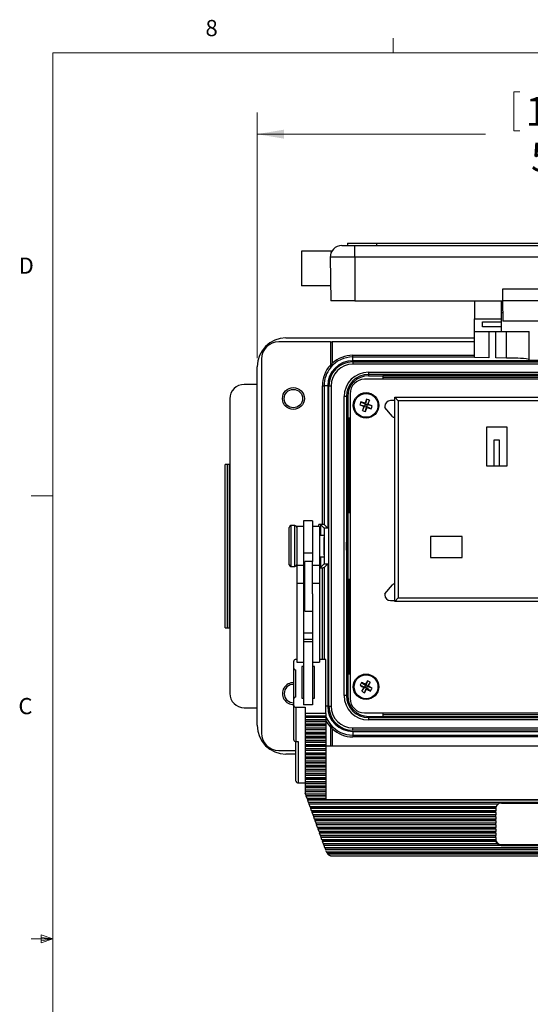
# Model space of a CAD drawing. Units: inches. Extents: x 0.4 to 16.6, y 0.2 to 10.8.
# Drawn here: x 0.4 to 3.4, y 5.1 to 10.8 of the extents above; entities that cross this region are included whole.
import ezdxf

# ---------------------------------------------------------------- set-up
doc = ezdxf.new("R2010")
doc.units = ezdxf.units.IN
doc.header["$MEASUREMENT"] = 0
doc.styles.add('SLDTEXTSTYLE0', font='TXT', dxfattribs={"width": 0.75})
doc.dimstyles.new('SLDDIMSTYLE2', dxfattribs={"dimtxt": 0.166667, "dimasz": 0.156, "dimexe": 0, "dimexo": 0.0625, "dimgap": 0.041667, "dimtad": 0, "dimtih": 1, "dimtoh": 1, "dimdec": 1, "dimlfac": 1.5, "dimrnd": 1e-09, "dimzin": 4, "dimdsep": 46, "dimtxsty": 'SLDTEXTSTYLE0', "dimsah": 1, "dimcen": 0.09, "dimadec": 0, "dimazin": 1, "dimtfac": 1, "dimtdec": 1, "dimtofl": 0, "dimtmove": 0, "dimatfit": 3, "dimfxl": 0, "dimfrac": 2, "dimtolj": 1, "dimtzin": 12, "dimarcsym": 0})

# ---------------------------------------------------------------- blocks, each defined once
blk = doc.blocks.new('_D_5')
at = {"color": 7, "linetype": 'Continuous', "lineweight": 18}
for p, q in [((3.293, 10.4158), (3.293, 10.1908)), ((3.293, 10.4158), (3.3267, 10.4158)), ((3.7974, 10.4158), (3.7636, 10.4158)), ((3.7974, 10.4158), (3.7974, 10.1908)), ((1.8079, 8.8756), (1.8079, 10.2959)), ((5.1145, 8.8756), (5.1145, 10.2959)), ((1.8079, 10.1709), (3.1291, 10.1709)), ((3.293, 10.1908), (3.3267, 10.1908)), ((3.7974, 10.1908), (3.7636, 10.1908)), ((5.1145, 10.1709), (3.9612, 10.1709))]:
    blk.add_line(p, q, dxfattribs=at)
for points in [[(1.8079, 10.1709), (1.9639, 10.1449), (1.9639, 10.1969)], [(5.1145, 10.1709), (4.9585, 10.1969), (4.9585, 10.1449)]]:
    blk.add_solid(points, dxfattribs=at)
at = {"color": 7, "linetype": 'Continuous', "lineweight": 18, "char_height": 0.16667, "attachment_point": 1, "style": 'SLDTEXTSTYLE0'}
for s, insert in [('126', (3.3605, 10.3858)), ('5.0', (3.3913, 10.121))]:
    blk.add_mtext(s, dxfattribs=dict(at, insert=insert))

msp = doc.modelspace()

# ---------------------------------------------------------------- linework, layer by layer
at = {"color": 7, "linetype": 'Continuous', "lineweight": 18}
for p, q in [((2.5948, 10.6421), (2.5948, 10.7269)), ((0.6263, 10.6421), (16.3763, 10.6421)), ((0.6263, 10.6421), (0.6263, 0.3921)), ((0.6263, 8.0796), (0.5013, 8.0796)), ((0.5591, 5.5411), (0.5591, 5.4945)), ((0.6263, 5.5171), (0.5591, 5.5411)), ((0.6263, 5.5171), (0.5591, 5.5261)), ((0.6263, 5.5171), (0.5013, 5.5171)), ((0.6263, 5.5171), (0.5591, 5.5068)), ((0.6263, 5.5171), (0.5591, 5.4945))]:
    msp.add_line(p, q, dxfattribs=at)
at = {"color": 7, "linetype": 'Continuous', "lineweight": 25}
for p, q in [((2.2968, 9.5266), (2.3732, 9.5266)), ((2.3309, 9.54), (2.3309, 9.5266)), ((2.3309, 9.54), (2.4976, 9.54)), ((2.3732, 9.4588), (2.3732, 9.5266)), ((2.3732, 9.5266), (4.5545, 9.5266)), ((2.4976, 9.54), (2.4976, 9.5266)), ((2.4976, 9.54), (4.4309, 9.54)), ((2.2397, 9.495), (2.0645, 9.495)), ((2.0645, 9.495), (2.0645, 9.2933)), ((2.3732, 9.4588), (2.2301, 9.4588)), ((2.2301, 9.4588), (2.2345, 9.2066)), ((4.5545, 9.4588), (2.3732, 9.4588)), ((2.3732, 9.4588), (2.3732, 9.2066)), ((2.233, 9.2933), (2.0645, 9.2933)), ((3.2265, 9.2746), (3.2265, 9.2066)), ((3.7012, 9.2746), (3.2265, 9.2746)), ((2.3732, 9.2066), (2.2345, 9.2066)), ((2.3732, 9.2066), (3.2265, 9.2066)), ((3.0655, 9.2066), (3.0655, 9.1036)), ((3.2189, 9.2066), (3.2189, 9.1036)), ((3.7012, 9.2066), (3.2265, 9.2066)), ((3.2272, 9.2066), (3.2293, 9.0886)), ((3.2272, 9.2066), (3.2272, 9.1543)), ((3.2189, 9.1543), (3.2272, 9.1543)), ((3.2284, 9.1376), (3.2189, 9.1376)), ((3.2281, 9.157), (3.2272, 9.157)), ((3.0655, 9.1036), (3.2189, 9.1036)), ((3.0655, 9.029), (3.0655, 9.1036)), ((3.1105, 9.0859), (3.2189, 9.0859)), ((3.1105, 9.0562), (3.1105, 9.0859)), ((3.2189, 9.0562), (3.1105, 9.0562)), ((3.2189, 9.1036), (3.2189, 9.0859)), ((3.2189, 9.0859), (3.2189, 9.0562)), ((3.2189, 9.0562), (3.2189, 9.029)), ((3.6985, 9.0886), (3.2293, 9.0886)), ((3.0655, 9.029), (3.2189, 9.029)), ((3.0655, 8.8791), (3.0655, 9.029)), ((3.1478, 9.029), (3.1478, 8.8777)), ((3.1886, 8.877), (3.1886, 9.029)), ((3.2189, 9.029), (3.3809, 9.029)), ((3.2496, 8.876), (3.2496, 9.029)), ((3.3809, 8.8611), (3.3809, 9.029)), ((2.2319, 8.9706), (1.9329, 8.9706)), ((1.9745, 8.9922), (3.0655, 8.9922)), ((2.2319, 8.9706), (2.2319, 8.8354)), ((2.2319, 8.9706), (2.2419, 8.9706)), ((2.2419, 8.9706), (2.2419, 8.8458)), ((3.0655, 8.9706), (2.2419, 8.9706)), ((2.3612, 8.8822), (2.3612, 8.8922)), ((2.3612, 8.8922), (3.0655, 8.8922)), ((1.8329, 8.8706), (1.8329, 6.7072)), ((2.3612, 8.861), (2.3612, 8.8822)), ((3.0655, 8.8822), (2.3612, 8.8822)), ((4.5612, 8.861), (2.3612, 8.861)), ((2.3612, 8.854), (2.3612, 8.8406)), ((2.3612, 8.854), (4.5612, 8.854)), ((4.5612, 8.8406), (2.3612, 8.8406)), ((3.1478, 8.8777), (3.0655, 8.8791)), ((3.2496, 8.876), (3.1886, 8.877)), ((3.5369, 8.8611), (3.3809, 8.8611)), ((1.8079, 6.7522), (1.8079, 8.8256)), ((2.4522, 8.7945), (2.4522, 8.7812)), ((2.4522, 8.7945), (4.4702, 8.7945)), ((4.4702, 8.7812), (2.4522, 8.7812)), ((2.4522, 8.7812), (2.4522, 8.7739)), ((2.4522, 8.7739), (2.5339, 8.7739)), ((4.3885, 8.7739), (2.5339, 8.7739)), ((2.5339, 8.7739), (2.5339, 8.7535)), ((1.8079, 8.7239), (1.7333, 8.7239)), ((2.1849, 8.7156), (2.1949, 8.7156)), ((2.1849, 7.9139), (2.1849, 8.7156)), ((2.1949, 8.7156), (2.1949, 7.9136)), ((2.2158, 8.7156), (2.1949, 8.7156)), ((2.2158, 8.7156), (2.2158, 7.8926)), ((2.2228, 8.7156), (2.2362, 8.7156)), ((2.2228, 6.8622), (2.2228, 8.7156)), ((2.2362, 8.7156), (2.2362, 6.8622)), ((4.4934, 8.7535), (2.4291, 8.7535)), ((2.5339, 8.7656), (4.3885, 8.7656)), ((2.3457, 8.6701), (2.3457, 6.9077)), ((1.6499, 8.6406), (1.6499, 6.9372)), ((2.3242, 8.6532), (2.3109, 8.6532)), ((2.3109, 6.9246), (2.3109, 8.6532)), ((2.3242, 8.6532), (2.3242, 6.9246)), ((2.3242, 8.6532), (2.3315, 8.6532)), ((2.3315, 8.6532), (2.3315, 8.5282)), ((2.402, 8.6056), (2.4314, 8.5996)), ((2.4082, 8.6229), (2.4347, 8.6088)), ((2.4173, 8.5732), (2.4314, 8.5996)), ((2.4314, 8.5996), (2.4253, 8.5967)), ((2.4314, 8.5996), (2.4347, 8.6088)), ((2.4314, 8.5996), (2.4405, 8.5963)), ((2.4318, 8.6149), (2.4347, 8.6088)), ((2.4406, 8.6381), (2.4347, 8.6088)), ((2.4438, 8.6055), (2.4347, 8.6088)), ((2.4438, 8.6055), (2.4405, 8.5963)), ((2.4579, 8.6319), (2.4438, 8.6055)), ((2.4438, 8.6055), (2.4499, 8.6084)), ((2.4732, 8.5996), (2.4438, 8.6055)), ((2.6032, 8.6298), (2.5792, 8.6298)), ((2.6032, 7.4683), (2.6032, 8.6494)), ((2.6032, 8.6494), (2.6241, 8.6286)), ((2.6032, 8.6494), (3.7843, 8.6494)), ((2.6241, 8.6286), (2.6241, 7.4891)), ((3.7635, 8.6286), (2.6241, 8.6286)), ((2.4346, 8.567), (2.4405, 8.5963)), ((2.4434, 8.5902), (2.4405, 8.5963)), ((2.467, 8.5822), (2.4405, 8.5963)), ((2.5459, 8.5965), (2.5459, 8.59)), ((2.5898, 8.5377), (2.5459, 8.59)), ((2.3315, 8.5282), (2.3315, 7.9822)), ((2.3457, 8.5282), (2.3315, 8.5282)), ((2.3412, 7.9822), (2.3412, 8.5282)), ((3.2534, 8.4761), (3.1341, 8.4761)), ((3.1341, 8.4761), (3.1341, 8.2531)), ((3.2534, 8.2531), (3.2534, 8.4761)), ((3.2104, 8.4011), (3.1771, 8.4011)), ((3.1771, 8.4011), (3.1771, 8.2531)), ((3.2104, 8.2531), (3.2104, 8.4011)), ((1.6239, 7.3165), (1.6239, 8.2613)), ((1.6371, 8.2613), (1.6239, 8.2613)), ((1.6371, 7.3165), (1.6371, 8.2613)), ((1.6476, 8.2613), (1.6371, 8.2613)), ((1.6476, 7.3165), (1.6476, 8.2613)), ((1.6499, 8.2613), (1.6476, 8.2613)), ((3.1341, 8.2531), (3.2534, 8.2531)), ((2.3315, 7.9822), (2.3315, 7.5956)), ((2.3315, 7.9822), (2.3457, 7.9822)), ((2.1279, 7.9342), (2.0765, 7.9342)), ((2.0765, 7.9342), (2.0765, 7.7486)), ((2.1279, 7.9342), (2.1279, 7.7486)), ((1.9932, 7.7506), (1.9932, 7.8969)), ((2.0265, 7.9069), (2.0032, 7.9069)), ((2.0032, 7.9069), (2.0032, 7.7471)), ((2.0265, 7.7471), (2.0265, 7.9069)), ((2.0765, 7.9022), (2.0365, 7.9022)), ((2.0365, 7.9022), (2.0365, 7.6769)), ((2.1679, 7.9022), (2.1279, 7.9022)), ((2.1849, 7.9139), (2.1649, 7.9139)), ((2.1649, 7.9022), (2.1649, 7.9139)), ((2.1679, 7.9022), (2.1679, 7.6769)), ((2.1958, 7.8926), (2.1749, 7.9136)), ((2.1749, 7.9136), (2.1749, 7.8506)), ((2.2158, 7.8926), (2.1949, 7.9136)), ((2.1958, 7.8926), (2.1958, 7.6852)), ((2.2158, 7.8926), (2.1958, 7.8926)), ((2.1933, 7.8506), (2.1679, 7.8506)), ((2.1945, 7.8389), (2.1945, 7.7671)), ((2.9932, 7.8433), (2.8112, 7.8433)), ((2.8112, 7.8433), (2.8112, 7.7236)), ((2.9932, 7.7236), (2.9932, 7.8433)), ((1.9932, 7.6809), (1.9932, 7.7506)), ((2.0032, 7.7471), (2.0032, 7.6709)), ((2.0265, 7.6709), (2.0265, 7.7471)), ((2.1279, 7.7486), (2.0765, 7.7486)), ((2.0765, 7.7486), (2.0765, 7.6769)), ((2.1279, 7.7486), (2.1279, 7.6989)), ((2.1945, 7.7671), (2.1945, 7.7389)), ((2.1279, 7.6989), (2.0832, 7.6989)), ((2.0832, 7.6389), (2.0832, 7.6989)), ((2.1279, 7.6389), (2.1279, 7.6989)), ((2.1679, 7.7272), (2.1933, 7.7272)), ((2.1749, 7.7272), (2.1749, 7.6642)), ((2.8112, 7.7236), (2.9932, 7.7236)), ((2.0032, 7.6709), (2.0265, 7.6709)), ((2.0765, 7.6769), (2.0365, 7.6769)), ((2.0365, 7.6769), (2.0365, 7.5717)), ((2.0765, 7.6769), (2.0765, 7.5717)), ((2.0832, 7.4123), (2.0832, 7.6389)), ((2.1679, 7.6769), (2.1279, 7.6769)), ((2.1279, 7.513), (2.1279, 7.6389)), ((2.1679, 7.6769), (2.1679, 7.5717)), ((2.1679, 7.6639), (2.1849, 7.6639)), ((2.1958, 7.6852), (2.1749, 7.6642)), ((2.1849, 7.1325), (2.1849, 7.6639)), ((2.2158, 7.6852), (2.1949, 7.6642)), ((2.1949, 7.6642), (2.1949, 7.1325)), ((2.1958, 7.6852), (2.2158, 7.6852)), ((2.2158, 7.6852), (2.2158, 6.8622)), ((2.0792, 7.5969), (2.0765, 7.5969)), ((2.0832, 7.6179), (2.0792, 7.6179)), ((2.0792, 7.6179), (2.0792, 7.4933)), ((2.3315, 7.5956), (2.3315, 7.0496)), ((2.3457, 7.5956), (2.3315, 7.5956)), ((2.3412, 7.0496), (2.3412, 7.5956)), ((2.0765, 7.5717), (2.0365, 7.5717)), ((2.0365, 7.5717), (2.0365, 7.1181)), ((2.0765, 7.5717), (2.0765, 7.1605)), ((2.1679, 7.5717), (2.1279, 7.5717)), ((2.1679, 7.5717), (2.1679, 7.1181)), ((2.5459, 7.5131), (2.5898, 7.5654)), ((2.0765, 7.5143), (2.0792, 7.5143)), ((2.0832, 7.4674), (2.0765, 7.4674)), ((2.0792, 7.4933), (2.0832, 7.4933)), ((2.1279, 7.513), (2.1279, 7.1605)), ((2.5459, 7.5131), (2.5459, 7.5065)), ((2.5792, 7.4732), (2.6032, 7.4732)), ((2.6241, 7.4891), (2.6032, 7.4683)), ((3.7843, 7.4683), (2.6032, 7.4683)), ((2.6241, 7.4891), (3.7635, 7.4891)), ((2.0832, 7.4123), (2.1279, 7.4123)), ((1.6239, 7.3165), (1.6371, 7.3165)), ((1.6371, 7.3165), (1.6476, 7.3165)), ((1.6476, 7.3165), (1.6499, 7.3165)), ((2.1279, 7.2848), (2.0765, 7.2848)), ((2.1279, 7.2488), (2.0765, 7.2488)), ((2.1279, 7.235), (2.0765, 7.235)), ((2.0192, 7.0821), (2.0192, 7.1229)), ((2.0365, 7.1325), (2.0325, 7.1325)), ((2.0365, 7.1181), (2.0765, 7.1181)), ((2.0765, 7.1605), (2.0765, 6.8711)), ((2.1279, 7.1605), (2.1279, 6.8711)), ((2.1279, 7.1181), (2.1679, 7.1181)), ((2.2059, 7.1325), (2.1679, 7.1325)), ((2.2059, 6.8208), (2.2059, 7.1325)), ((2.0192, 6.9056), (2.0192, 7.0821)), ((2.0325, 6.9152), (2.0325, 7.0725)), ((2.0765, 7.0917), (2.0659, 7.0917)), ((2.0659, 7.0917), (2.0659, 6.9095)), ((2.1392, 7.0917), (2.1279, 7.0917)), ((2.1392, 6.9095), (2.1392, 7.0917)), ((2.3315, 7.0496), (2.3315, 6.9246)), ((2.3315, 7.0496), (2.3457, 7.0496)), ((2.4463, 7.0099), (2.4357, 6.9819)), ((2.403, 6.9839), (2.431, 6.9734)), ((2.4119, 7), (2.4357, 6.9819)), ((2.4128, 6.9495), (2.431, 6.9734)), ((2.431, 6.9734), (2.4245, 6.9715)), ((2.4289, 6.9406), (2.4395, 6.9687)), ((2.431, 6.9734), (2.4357, 6.9819)), ((2.431, 6.9734), (2.4395, 6.9687)), ((2.4338, 6.9884), (2.4357, 6.9819)), ((2.4442, 6.9772), (2.4357, 6.9819)), ((2.4442, 6.9772), (2.4395, 6.9687)), ((2.4414, 6.9622), (2.4395, 6.9687)), ((2.4633, 6.9505), (2.4395, 6.9687)), ((2.4624, 7.001), (2.4442, 6.9772)), ((2.4442, 6.9772), (2.4507, 6.979)), ((2.4722, 6.9666), (2.4442, 6.9772)), ((2.0192, 6.8673), (2.0192, 6.9056)), ((2.0659, 6.9095), (2.0765, 6.9095)), ((2.1279, 6.9095), (2.1392, 6.9095)), ((2.3242, 6.9246), (2.3109, 6.9246)), ((2.3242, 6.9246), (2.3315, 6.9246)), ((1.7333, 6.8539), (1.8079, 6.8539)), ((2.0192, 6.6681), (2.0192, 6.8673)), ((2.0325, 6.8577), (2.0859, 6.8577)), ((2.0325, 6.8577), (2.0325, 6.6586)), ((2.1279, 6.8711), (2.0765, 6.8711)), ((2.0859, 6.8577), (2.0859, 6.8208)), ((2.2158, 6.8622), (2.2059, 6.8622)), ((2.2228, 6.8622), (2.2362, 6.8622)), ((2.2059, 6.8208), (2.0859, 6.8208)), ((2.0859, 6.8208), (2.0859, 6.807)), ((2.0859, 6.807), (2.2059, 6.807)), ((2.0859, 6.807), (2.0859, 6.7984)), ((2.2059, 6.7984), (2.0859, 6.7984)), ((2.0859, 6.7984), (2.0859, 6.7969)), ((2.2059, 6.7969), (2.0859, 6.7969)), ((2.0859, 6.7969), (2.0859, 6.7832)), ((2.2059, 6.7832), (2.0859, 6.7832)), ((2.0859, 6.7832), (2.0859, 6.7745)), ((2.2059, 6.8208), (2.2059, 6.807)), ((2.2059, 6.807), (2.2059, 6.7984)), ((2.2059, 6.7984), (2.2059, 6.7969)), ((2.2059, 6.7969), (2.2059, 6.7832)), ((2.2059, 6.7832), (2.2059, 6.7745)), ((2.4291, 6.8243), (4.4934, 6.8243)), ((2.4522, 6.7966), (2.4522, 6.8039)), ((2.4522, 6.8039), (2.5339, 6.8039)), ((2.4522, 6.7966), (2.4522, 6.7833)), ((2.4522, 6.7966), (4.4702, 6.7966)), ((4.4702, 6.7833), (2.4522, 6.7833)), ((2.5339, 6.8243), (2.5339, 6.8039)), ((4.3885, 6.8122), (2.5339, 6.8122)), ((2.5339, 6.8039), (4.3885, 6.8039)), ((2.2059, 6.7745), (2.0859, 6.7745)), ((2.0859, 6.7745), (2.0859, 6.773)), ((2.2059, 6.773), (2.0859, 6.773)), ((2.0859, 6.773), (2.0859, 6.7593)), ((2.2059, 6.7593), (2.0859, 6.7593)), ((2.0859, 6.7593), (2.0859, 6.7506)), ((2.2059, 6.7506), (2.0859, 6.7506)), ((2.0859, 6.7506), (2.0859, 6.7491)), ((2.2059, 6.7491), (2.0859, 6.7491)), ((2.0859, 6.7491), (2.0859, 6.7354)), ((2.2059, 6.7354), (2.0859, 6.7354)), ((2.0859, 6.7354), (2.0859, 6.7267)), ((2.2059, 6.7267), (2.0859, 6.7267)), ((2.0859, 6.7267), (2.0859, 6.7252)), ((2.2059, 6.7252), (2.0859, 6.7252)), ((2.0859, 6.7252), (2.0859, 6.7115)), ((2.2059, 6.7745), (2.2059, 6.773)), ((2.2059, 6.773), (2.2059, 6.7593)), ((2.2059, 6.7593), (2.2059, 6.7506)), ((2.2059, 6.7506), (2.2059, 6.7491)), ((2.2059, 6.7491), (2.2059, 6.7354)), ((2.2059, 6.7354), (2.2059, 6.7267)), ((2.2059, 6.7267), (2.2059, 6.7252)), ((2.2059, 6.7252), (2.2059, 6.7115)), ((2.2319, 6.7424), (2.2319, 6.6323)), ((2.2419, 6.732), (2.2419, 6.6323)), ((2.3612, 6.7372), (4.5612, 6.7372)), ((2.3612, 6.7238), (2.3612, 6.7372)), ((4.5612, 6.7238), (2.3612, 6.7238)), ((2.2059, 6.7115), (2.0859, 6.7115)), ((2.0859, 6.7115), (2.0859, 6.7028)), ((2.2059, 6.7028), (2.0859, 6.7028)), ((2.0859, 6.7028), (2.0859, 6.7014)), ((2.2059, 6.7014), (2.0859, 6.7014)), ((2.0859, 6.7014), (2.0859, 6.6876)), ((2.2059, 6.6876), (2.0859, 6.6876)), ((2.0859, 6.6876), (2.0859, 6.679)), ((2.2059, 6.679), (2.0859, 6.679)), ((2.0859, 6.679), (2.0859, 6.6775)), ((2.2059, 6.6775), (2.0859, 6.6775)), ((2.0859, 6.6775), (2.0859, 6.6637)), ((2.2059, 6.6637), (2.0859, 6.6637)), ((2.0859, 6.6637), (2.0859, 6.6551)), ((2.2059, 6.7115), (2.2059, 6.7028)), ((2.2059, 6.7028), (2.2059, 6.7014)), ((2.2059, 6.7014), (2.2059, 6.6876)), ((2.2059, 6.6876), (2.2059, 6.679)), ((2.2059, 6.679), (2.2059, 6.6775)), ((2.2059, 6.6775), (2.2059, 6.6637)), ((2.2059, 6.6637), (2.2059, 6.6551)), ((2.3612, 6.7169), (4.5612, 6.7169)), ((2.3612, 6.7169), (2.3612, 6.6956)), ((2.3612, 6.6956), (4.5612, 6.6956)), ((2.3612, 6.6956), (2.3612, 6.6856)), ((4.5612, 6.6856), (2.3612, 6.6856)), ((1.9329, 6.6072), (2.0325, 6.6072)), ((2.0325, 6.6586), (2.0459, 6.6586)), ((2.0325, 6.4292), (2.0325, 6.6586)), ((2.0459, 6.6586), (2.0459, 6.4196)), ((2.2059, 6.6551), (2.0859, 6.6551)), ((2.0859, 6.6551), (2.0859, 6.6536)), ((2.2059, 6.6536), (2.0859, 6.6536)), ((2.0859, 6.6536), (2.0859, 6.6399)), ((2.2059, 6.6399), (2.0859, 6.6399)), ((2.0859, 6.6399), (2.0859, 6.6312)), ((2.2059, 6.6312), (2.0859, 6.6312)), ((2.0859, 6.6312), (2.0859, 6.6297)), ((2.2059, 6.6297), (2.0859, 6.6297)), ((2.0859, 6.6297), (2.0859, 6.616)), ((2.2059, 6.616), (2.0859, 6.616)), ((2.0859, 6.616), (2.0859, 6.6073)), ((2.2059, 6.6073), (2.0859, 6.6073)), ((2.0859, 6.6073), (2.0859, 6.6058)), ((2.2059, 6.6058), (2.0859, 6.6058)), ((2.0859, 6.6058), (2.0859, 6.5921)), ((2.2059, 6.6551), (2.2059, 6.6536)), ((2.2059, 6.6536), (2.2059, 6.6399)), ((2.2059, 6.6399), (2.2059, 6.6312)), ((4.6992, 6.6323), (2.2059, 6.6323)), ((2.2059, 6.6312), (2.2059, 6.6297)), ((2.2059, 6.6297), (2.2059, 6.616)), ((2.2059, 6.616), (2.2059, 6.6073)), ((2.2059, 6.6073), (2.2059, 6.6058)), ((2.2059, 6.6058), (2.2059, 6.5921)), ((2.0325, 6.5856), (1.9745, 6.5856)), ((2.2059, 6.5921), (2.0859, 6.5921)), ((2.0859, 6.5921), (2.0859, 6.5834)), ((2.2059, 6.5834), (2.0859, 6.5834)), ((2.0859, 6.5834), (2.0859, 6.582)), ((2.2059, 6.582), (2.0859, 6.582)), ((2.0859, 6.582), (2.0859, 6.5682)), ((2.2059, 6.5682), (2.0859, 6.5682)), ((2.0859, 6.5682), (2.0859, 6.5596)), ((2.2059, 6.5596), (2.0859, 6.5596)), ((2.0859, 6.5596), (2.0859, 6.5581)), ((2.2059, 6.5581), (2.0859, 6.5581)), ((2.0859, 6.5581), (2.0859, 6.5443)), ((2.2059, 6.5921), (2.2059, 6.5834)), ((2.2059, 6.5834), (2.2059, 6.582)), ((2.2059, 6.582), (2.2059, 6.5682)), ((2.2059, 6.5682), (2.2059, 6.5596)), ((2.2059, 6.5596), (2.2059, 6.5581)), ((2.2059, 6.5581), (2.2059, 6.5443)), ((2.2059, 6.5443), (2.0859, 6.5443)), ((2.0859, 6.5443), (2.0859, 6.5357)), ((2.2059, 6.5357), (2.0859, 6.5357)), ((2.0859, 6.5357), (2.0859, 6.5342)), ((2.2059, 6.5342), (2.0859, 6.5342)), ((2.0859, 6.5342), (2.0859, 6.5205)), ((2.2059, 6.5205), (2.0859, 6.5205)), ((2.0859, 6.5205), (2.0859, 6.5118)), ((2.2059, 6.5118), (2.0859, 6.5118)), ((2.0859, 6.5118), (2.0859, 6.5103)), ((2.2059, 6.5103), (2.0859, 6.5103)), ((2.0859, 6.5103), (2.0859, 6.4966)), ((2.2059, 6.4966), (2.0859, 6.4966)), ((2.0859, 6.4966), (2.0859, 6.4879)), ((2.2059, 6.5443), (2.2059, 6.5357)), ((2.2059, 6.5357), (2.2059, 6.5342)), ((2.2059, 6.5342), (2.2059, 6.5205)), ((2.2059, 6.5205), (2.2059, 6.5118)), ((2.2059, 6.5118), (2.2059, 6.5103)), ((2.2059, 6.5103), (2.2059, 6.4966)), ((2.2059, 6.4966), (2.2059, 6.4879)), ((2.2059, 6.4879), (2.0859, 6.4879)), ((2.0859, 6.4879), (2.0859, 6.4864)), ((2.2059, 6.4864), (2.0859, 6.4864)), ((2.0859, 6.4864), (2.0859, 6.4727)), ((2.2059, 6.4727), (2.0859, 6.4727)), ((2.0859, 6.4727), (2.0859, 6.464)), ((2.2059, 6.464), (2.0859, 6.464)), ((2.0859, 6.464), (2.0859, 6.4626)), ((2.2059, 6.4626), (2.0859, 6.4626)), ((2.0859, 6.4626), (2.0859, 6.4488)), ((2.2059, 6.4488), (2.0859, 6.4488)), ((2.0859, 6.4488), (2.0859, 6.4402)), ((2.2059, 6.4402), (2.0859, 6.4402)), ((2.0859, 6.4402), (2.0859, 6.4387)), ((2.2059, 6.4387), (2.0859, 6.4387)), ((2.0859, 6.4387), (2.0859, 6.4249)), ((2.2059, 6.4879), (2.2059, 6.4864)), ((2.2059, 6.4864), (2.2059, 6.4727)), ((2.2059, 6.4727), (2.2059, 6.464)), ((2.2059, 6.464), (2.2059, 6.4626)), ((2.2059, 6.4626), (2.2059, 6.4488)), ((2.2059, 6.4488), (2.2059, 6.4402)), ((2.2059, 6.4402), (2.2059, 6.4387)), ((2.2059, 6.4387), (2.2059, 6.4249)), ((2.0459, 6.4196), (2.0859, 6.4196)), ((2.2059, 6.4249), (2.0859, 6.4249)), ((2.0859, 6.4249), (2.0859, 6.4163)), ((2.2059, 6.4163), (2.0859, 6.4163)), ((2.0859, 6.4163), (2.0859, 6.4148)), ((2.2059, 6.4148), (2.0859, 6.4148)), ((2.0859, 6.4148), (2.0859, 6.4011)), ((2.2059, 6.4011), (2.0859, 6.4011)), ((2.0859, 6.4011), (2.0859, 6.3924)), ((2.2059, 6.3924), (2.0859, 6.3924)), ((2.0859, 6.3924), (2.0859, 6.3909)), ((2.2059, 6.3909), (2.0859, 6.3909)), ((2.0859, 6.3909), (2.0859, 6.3772)), ((2.2059, 6.4249), (2.2059, 6.4163)), ((2.2059, 6.4163), (2.2059, 6.4148)), ((2.2059, 6.4148), (2.2059, 6.4011)), ((2.2059, 6.4011), (2.2059, 6.3924)), ((2.2059, 6.3924), (2.2059, 6.3909)), ((2.2059, 6.3909), (2.2059, 6.3772)), ((2.2059, 6.3772), (2.0859, 6.3772)), ((2.0859, 6.3772), (2.0859, 6.3685)), ((2.2059, 6.3685), (2.0859, 6.3685)), ((2.0859, 6.3685), (2.0859, 6.367)), ((2.2059, 6.367), (2.0859, 6.367)), ((2.0859, 6.367), (2.0859, 6.3594)), ((2.0881, 6.3533), (2.0859, 6.3594)), ((2.2059, 6.3533), (2.0881, 6.3533)), ((2.0921, 6.3446), (2.089, 6.3533)), ((2.0917, 6.3432), (2.0921, 6.3446)), ((2.2059, 6.3432), (2.0917, 6.3432)), ((2.0967, 6.3294), (2.0917, 6.3432)), ((2.2059, 6.3446), (2.0921, 6.3446)), ((2.2059, 6.3294), (2.0967, 6.3294)), ((2.1007, 6.3208), (2.0976, 6.3294)), ((2.1004, 6.3193), (2.1007, 6.3208)), ((4.8044, 6.3208), (2.1007, 6.3208)), ((2.2059, 6.3772), (2.2059, 6.3685)), ((2.2059, 6.3685), (2.2059, 6.367)), ((2.2059, 6.367), (2.2059, 6.3533)), ((2.2059, 6.3533), (2.2059, 6.3446)), ((2.2059, 6.3446), (2.2059, 6.3432)), ((2.2059, 6.3432), (2.2059, 6.3294)), ((2.2059, 6.3294), (2.2059, 6.3227)), ((2.2059, 6.3227), (4.6992, 6.3227)), ((4.8047, 6.3193), (2.1004, 6.3193)), ((2.1053, 6.3055), (2.1004, 6.3193)), ((4.7998, 6.3055), (2.1053, 6.3055)), ((2.1094, 6.2969), (2.1062, 6.3055)), ((2.109, 6.2954), (2.1094, 6.2969)), ((3.201, 6.2954), (2.109, 6.2954)), ((2.1139, 6.2817), (2.109, 6.2954)), ((3.201, 6.2969), (2.1094, 6.2969)), ((3.1896, 6.2817), (2.1139, 6.2817)), ((2.118, 6.273), (2.1149, 6.2817)), ((2.1176, 6.2715), (2.118, 6.273)), ((3.1875, 6.2715), (2.1176, 6.2715)), ((2.1226, 6.2578), (2.1176, 6.2715)), ((3.1875, 6.273), (2.118, 6.273)), ((3.1875, 6.2715), (3.1875, 6.273)), ((3.1875, 6.2715), (3.1875, 6.2578)), ((3.201, 6.2954), (3.201, 6.2969)), ((3.2209, 6.3028), (3.6842, 6.3028)), ((3.1875, 6.2578), (2.1226, 6.2578)), ((2.1266, 6.2491), (2.1235, 6.2578)), ((2.1262, 6.2476), (2.1266, 6.2491)), ((3.1875, 6.2476), (2.1262, 6.2476)), ((2.1312, 6.2339), (2.1262, 6.2476)), ((3.1875, 6.2491), (2.1266, 6.2491)), ((3.1875, 6.2339), (2.1312, 6.2339)), ((2.1352, 6.2252), (2.1321, 6.2339)), ((2.1348, 6.2238), (2.1352, 6.2252)), ((3.1875, 6.2238), (2.1348, 6.2238)), ((2.1398, 6.21), (2.1348, 6.2238)), ((3.1875, 6.2252), (2.1352, 6.2252)), ((3.1875, 6.21), (2.1398, 6.21)), ((2.1438, 6.2014), (2.1407, 6.21)), ((3.1875, 6.2491), (3.1875, 6.2578)), ((3.1875, 6.2476), (3.1875, 6.2491)), ((3.1875, 6.2476), (3.1875, 6.2339)), ((3.1875, 6.2252), (3.1875, 6.2339)), ((3.1875, 6.2238), (3.1875, 6.2252)), ((3.1875, 6.2238), (3.1875, 6.21)), ((3.1875, 6.2014), (3.1875, 6.21)), ((2.1435, 6.1999), (2.1438, 6.2014)), ((3.1875, 6.1999), (2.1435, 6.1999)), ((2.1484, 6.1861), (2.1435, 6.1999)), ((3.1875, 6.2014), (2.1438, 6.2014)), ((3.1875, 6.1861), (2.1484, 6.1861)), ((2.1525, 6.1775), (2.1493, 6.1861)), ((2.1521, 6.176), (2.1525, 6.1775)), ((3.1875, 6.176), (2.1521, 6.176)), ((2.157, 6.1623), (2.1521, 6.176)), ((3.1875, 6.1775), (2.1525, 6.1775)), ((3.1875, 6.1623), (2.157, 6.1623)), ((2.1611, 6.1536), (2.158, 6.1623)), ((2.1607, 6.1521), (2.1611, 6.1536)), ((3.1875, 6.1521), (2.1607, 6.1521)), ((2.1657, 6.1384), (2.1607, 6.1521)), ((3.1875, 6.1536), (2.1611, 6.1536)), ((3.1875, 6.1999), (3.1875, 6.2014)), ((3.1875, 6.1999), (3.1875, 6.1861)), ((3.1875, 6.1775), (3.1875, 6.1861)), ((3.1875, 6.176), (3.1875, 6.1775)), ((3.1875, 6.176), (3.1875, 6.1623)), ((3.1875, 6.1536), (3.1875, 6.1623)), ((3.1875, 6.1521), (3.1875, 6.1536)), ((3.1875, 6.1521), (3.1875, 6.1384)), ((3.1875, 6.1384), (2.1657, 6.1384)), ((2.1697, 6.1297), (2.1666, 6.1384)), ((2.1693, 6.1282), (2.1697, 6.1297)), ((3.1875, 6.1282), (2.1693, 6.1282)), ((2.1743, 6.1145), (2.1693, 6.1282)), ((3.1875, 6.1297), (2.1697, 6.1297)), ((3.1875, 6.1145), (2.1743, 6.1145)), ((2.1783, 6.1058), (2.1752, 6.1145)), ((2.1779, 6.1044), (2.1783, 6.1058)), ((3.1875, 6.1044), (2.1779, 6.1044)), ((2.1829, 6.0906), (2.1779, 6.1044)), ((3.1875, 6.1058), (2.1783, 6.1058)), ((3.1875, 6.1297), (3.1875, 6.1384)), ((3.1875, 6.1282), (3.1875, 6.1297)), ((3.1875, 6.1282), (3.1875, 6.1145)), ((3.1875, 6.1058), (3.1875, 6.1145)), ((3.1875, 6.1044), (3.1875, 6.1058)), ((3.1875, 6.1044), (3.1875, 6.0906)), ((3.1875, 6.0906), (2.1829, 6.0906)), ((2.1869, 6.082), (2.1838, 6.0906)), ((2.1866, 6.0805), (2.1869, 6.082)), ((3.1882, 6.0805), (2.1866, 6.0805)), ((2.1915, 6.0667), (2.1866, 6.0805)), ((3.1882, 6.082), (2.1869, 6.082)), ((3.1958, 6.0667), (2.1915, 6.0667)), ((2.1956, 6.0581), (2.1924, 6.0667)), ((2.1952, 6.0566), (2.1956, 6.0581)), ((3.219, 6.0566), (2.1952, 6.0566)), ((2.2001, 6.0429), (2.1952, 6.0566)), ((3.219, 6.0581), (2.1956, 6.0581)), ((4.705, 6.0429), (2.2001, 6.0429)), ((2.2042, 6.0342), (2.2011, 6.0429)), ((3.1875, 6.0879), (3.1875, 6.0906)), ((3.1882, 6.0805), (3.1882, 6.082)), ((3.1958, 6.0682), (3.1958, 6.0667)), ((3.219, 6.0566), (3.219, 6.0581)), ((3.2209, 6.0625), (3.6842, 6.0625)), ((3.2209, 6.0625), (3.2209, 6.0565)), ((3.2209, 6.0565), (3.6842, 6.0565)), ((2.2038, 6.0327), (2.2042, 6.0342)), ((4.7013, 6.0327), (2.2038, 6.0327)), ((2.2057, 6.0274), (2.2038, 6.0327)), ((4.7009, 6.0342), (2.2042, 6.0342)), ((4.6958, 6.019), (2.2093, 6.019)), ((2.2159, 6.0103), (2.2107, 6.019)), ((2.2151, 6.0088), (2.2159, 6.0103)), ((4.69, 6.0088), (2.2151, 6.0088)), ((2.2151, 6.0088), (2.2152, 6.0088)), ((2.2152, 6.0088), (4.6899, 6.0088)), ((4.6892, 6.0103), (2.2159, 6.0103)), ((2.2329, 5.9977), (4.6722, 5.9977))]:
    msp.add_line(p, q, dxfattribs=at)
for centre, radius in [((2.0176, 8.6419), 0.0633), ((2.0176, 8.6419), 0.0533), ((2.4376, 8.6026), 0.0735), ((2.4376, 8.6026), 0.069), ((2.4376, 6.9753), 0.0735), ((2.4376, 6.9753), 0.069)]:
    msp.add_circle(centre, radius, dxfattribs=at)
for centre, radius, start, end in [((2.2968, 9.46), 0.0667, 90, 181), ((1.9745, 8.8256), 0.1667, 90, 180), ((1.9329, 8.8706), 0.1, 90, 180), ((2.3612, 8.7156), 0.1767, 90, 132.4908), ((2.3612, 8.7156), 0.1763, 137.1806, 180), ((2.3612, 8.7156), 0.1454, 90, 180), ((2.3612, 8.7156), 0.1384, 90, 180), ((2.3612, 8.7156), 0.1667, 90, 140.8958), ((2.3612, 8.7156), 0.1251, 90, 180), ((3.2734, 8.1218), 0.7546, 81.8089, 91.8061), ((2.3612, 8.7156), 0.1663, 141.0388, 180), ((2.4522, 8.6532), 0.1413, 90, 180), ((2.4522, 8.6532), 0.128, 90, 180), ((2.4522, 8.6532), 0.1207, 90, 180), ((1.7333, 8.6406), 0.0833, 90, 180), ((2.4291, 8.6701), 0.0833, 90, 180), ((2.6031, 8.5432), 0.2106, 157.7567, 162.7602), ((2.8387, 9.7219), 1.1987, 248.637, 249.8257), ((2.0354, 7.4836), 1.1987, 70.6911, 71.8798), ((3.5569, 8.2015), 1.1987, 158.637, 159.8257), ((2.3782, 8.437), 0.2106, 67.7567, 72.7602), ((1.3187, 9.0047), 1.1987, 340.6911, 341.8798), ((2.0365, 7.4832), 1.1987, 68.637, 69.8257), ((2.2721, 8.662), 0.2106, 337.7567, 342.7602), ((2.5792, 8.5965), 0.0333, 90, 180), ((3.5565, 8.2004), 1.1987, 160.6911, 161.8798), ((2.497, 8.7681), 0.2106, 247.7567, 252.7602), ((1.3183, 9.0036), 1.1987, 338.637, 339.8257), ((2.8398, 9.7215), 1.1987, 250.6911, 251.8798), ((2.598, 8.5446), 0.0108, 220, 298.6003), ((2.0032, 7.8969), 0.01, 90, 180), ((2.0265, 7.8969), 0.01, 360, 90), ((2.0032, 7.6809), 0.01, 180, 270), ((2.0265, 7.6809), 0.01, 270, 0), ((2.598, 7.5584), 0.0108, 61.3997, 140), ((2.5792, 7.5065), 0.0333, 180, 270), ((2.0309, 7.1206), 0.0119, 82.2553, 169.2026), ((2.0309, 7.0844), 0.0119, 190.7974, 277.7447), ((3.478, 6.3997), 1.1987, 149.3977, 150.5863), ((2.3524, 6.8214), 0.2106, 58.5173, 63.5208), ((2.0176, 6.9359), 0.0633, 88.5799, 271.4201), ((2.0176, 6.9359), 0.0533, 88.3136, 180), ((2.5914, 6.89), 0.2106, 148.5173, 153.5208), ((3.0132, 8.0157), 1.1987, 239.3977, 240.5863), ((1.861, 5.9354), 1.1987, 61.4518, 62.6404), ((3.4774, 6.3986), 1.1987, 151.4518, 152.6404), ((2.5228, 7.1291), 0.2106, 238.5173, 243.5208), ((1.3972, 7.5508), 1.1987, 329.3977, 330.5863), ((3.0142, 8.0151), 1.1987, 241.4518, 242.6404), ((1.3978, 7.5519), 1.1987, 331.4518, 332.6404), ((1.862, 5.9348), 1.1987, 59.3977, 60.5863), ((2.2838, 7.0605), 0.2106, 328.5173, 333.5208), ((1.7333, 6.9372), 0.0833, 180, 270), ((2.0176, 6.9359), 0.0533, 180, 271.6995), ((2.0309, 6.9034), 0.0119, 82.2553, 169.2026), ((2.4522, 6.9246), 0.1413, 180, 270), ((2.4522, 6.9246), 0.128, 180, 270), ((2.4522, 6.9246), 0.1207, 180, 270), ((2.4291, 6.9077), 0.0833, 180, 270), ((2.0309, 6.8695), 0.0119, 190.7974, 277.7447), ((2.3612, 6.8622), 0.1454, 180, 270), ((2.3612, 6.8622), 0.1384, 180, 270), ((2.3612, 6.8622), 0.1251, 180, 270), ((2.3612, 6.8622), 0.1663, 200.9507, 218.9612), ((2.3612, 6.8622), 0.1763, 208.2421, 222.8194), ((1.9745, 6.7522), 0.1667, 180, 270), ((2.3612, 6.8622), 0.1667, 219.1042, 270), ((2.3612, 6.8622), 0.1767, 227.5092, 270), ((1.9329, 6.7072), 0.1, 180, 270), ((2.0309, 6.6704), 0.0119, 190.7974, 277.7447), ((2.0443, 6.4314), 0.0119, 190.7974, 277.7447), ((3.2146, 6.2729), 0.027, 161.1287, 179.8452), ((3.2143, 6.2715), 0.0267, 179.8947, 180), ((3.2176, 6.27), 0.0304, 123.2077, 157.3862), ((3.2207, 6.2669), 0.036, 89.7443, 123.3527), ((3.2192, 6.0942), 0.0317, 183.3296, 272.9813), ((3.2144, 6.0879), 0.0268, 180.0123, 192.753), ((3.2162, 6.087), 0.0288, 193.0848, 224.7202), ((3.2204, 6.0929), 0.0349, 225.0937, 267.6128), ((3.2209, 6.0938), 0.0372, 267.0556, 270.0002), ((2.2847, 6.0559), 0.084, 199.8603, 206.0876)]:
    msp.add_arc(centre, radius, start, end, dxfattribs=at)
for centre, major_axis, start_param, end_param in [((2.1649, 7.9136), (0.01, 0), 0.034907, 1.570796), ((2.1849, 7.9136), (0.01, 0), 0.034907, 1.570796), ((2.1933, 7.7889), (0, 0.0443), 4.091475, 5.333302), ((2.1649, 7.6643), (0.01, 0), 5.016057, 6.248279), ((2.1849, 7.6643), (0.01, 0), 4.712389, 6.248279)]:
    msp.add_ellipse(centre, major_axis=major_axis, ratio=0.034921, start_param=start_param, end_param=end_param, dxfattribs=at)
msp.add_ellipse((2.3268, 7.7889), major_axis=(0, 0.0443), ratio=0.034921, dxfattribs=at)
for points, knots in [([(2.2419, 8.8458), (2.2419, 8.8458), (2.2396, 8.8407), (2.2365, 8.8331), (2.2334, 8.8249), (2.2323, 8.8219), (2.2319, 8.8209), (2.2319, 8.8207), (2.2319, 8.8207)], [0, 0, 0, 0, 0.00392, 0.545305, 0.811652, 0.904606, 0.957716, 1, 1, 1, 1]), ([(2.2319, 8.8354), (2.2319, 8.833), (2.2319, 8.8289), (2.2319, 8.8242), (2.2319, 8.8216), (2.2319, 8.8204), (2.2319, 8.8202), (2.2319, 8.8202)], [0, 0, 0, 0, 0.372131, 0.620651, 0.790367, 0.918313, 1, 1, 1, 1]), ([(2.2319, 6.7577), (2.2319, 6.7575), (2.2319, 6.7572), (2.2319, 6.7553), (2.2319, 6.7519), (2.2319, 6.7472), (2.2319, 6.7438), (2.2319, 6.7424)], [0, 0, 0, 0, 0.132121, 0.263205, 0.47204, 0.78442, 1, 1, 1, 1]), ([(2.2319, 6.7571), (2.2319, 6.7571), (2.2319, 6.757), (2.2323, 6.7559), (2.2334, 6.7529), (2.2365, 6.7447), (2.2396, 6.7371), (2.2419, 6.732), (2.2419, 6.732)], [0, 0, 0, 0, 0.042284, 0.095394, 0.188348, 0.454695, 0.99608, 1, 1, 1, 1]), ([(2.2329, 5.9978), (2.2307, 5.9981), (2.2259, 5.9986), (2.2196, 6.003), (2.2163, 6.0073), (2.2152, 6.0088)], [0, 0, 0, 0, 0.365875, 0.773447, 1, 1, 1, 1])]:
    msp.add_open_spline(points, degree=3, knots=knots, dxfattribs=at)

# ---------------------------------------------------------------- texts
at = {"color": 7, "linetype": 'Continuous', "lineweight": 0, "char_height": 0.0937, "attachment_point": 1, "style": 'SLDTEXTSTYLE0'}
for s, insert in [('8', (1.5091, 10.8315)), ('D', (0.4286, 9.4575)), ('C', (0.4273, 6.9103))]:
    msp.add_mtext(s, dxfattribs=dict(at, insert=insert))

# ---------------------------------------------------------------- dimensions: what is measured, and where the dimension line sits
at = {"color": 7, "linetype": 'Continuous', "lineweight": 18}
dim = msp.add_linear_dim(base=(5.1145, 10.1709), p1=(1.8079, 8.8256), p2=(5.1145, 8.8256), dimstyle='SLDDIMSTYLE2', dxfattribs=at)
dim.commit()
dim.dimension.update_dxf_attribs({"geometry": '_D_5', "text_midpoint": (3.5452, 10.1709), "dimtype": 160})

doc.saveas('drawing.dxf')
